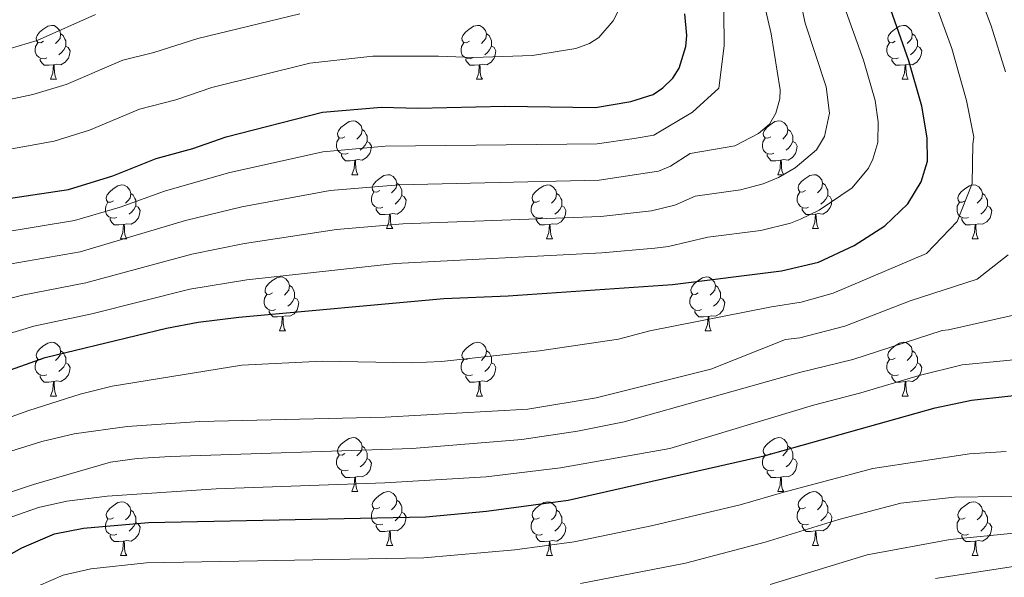
# Model space of a CAD drawing. Units: metres. Extents: x 664324 to 668849, y 744088 to 747165.
# Drawn here: x 666232 to 666415, y 745227 to 745331 of the extents above; entities that cross this region are included whole.
import ezdxf

# ---------------------------------------------------------------- set-up
doc = ezdxf.new("R2010")
doc.units = ezdxf.units.M
doc.header["$MEASUREMENT"] = 0
for name, color, linetype, lineweight in [('Carátula', 7, 'Continuous', 5), ('Elementos auxiliares', 7, 'Continuous', 5), ('Entidades rústicas y varios', 7, 'Continuous', 5), ('Relieve y altimetría', 7, 'Continuous', 5)]:
    doc.layers.add(name, color=color, linetype=linetype, lineweight=lineweight)

msp = doc.modelspace()

# ---------------------------------------------------------------- linework, layer by layer
at = {"layer": 'Carátula', "color": 7, "linetype": 'Continuous', "lineweight": 0}
msp.add_3dface([(664395.746, 744088.203), (668849.429, 744196.296), (668777.368, 747165.432), (664323.684, 747057.34)], dxfattribs=at)
at = {"layer": 'Elementos auxiliares', "color": 250, "linetype": 'Continuous', "lineweight": 0}
msp.add_3dface([(668616.45, 746899.21), (668673.25, 744585.86), (665267.85, 744503.21), (665212.19, 746816.58)], dxfattribs=at)
at = {"layer": 'Entidades rústicas y varios', "color": 92, "linetype": 'Continuous', "lineweight": 0, "flags": 128}
for points in [[(666236.356, 745326.864), (666235.826, 745326.599), (666235.296, 745326.654), (666235.031, 745327.024), (666234.976, 745327.449), (666235.136, 745327.969), (666235.616, 745328.564), (666236.251, 745329.094), (666237.151, 745329.679), (666237.896, 745329.839), (666238.321, 745329.784), (666238.851, 745329.469), (666239.381, 745328.884), (666239.541, 745328.244), (666239.431, 745327.394), (666239.006, 745326.864), (666238.586, 745326.439)], [(666315.683, 745326.864), (666315.153, 745326.599), (666314.623, 745326.654), (666314.358, 745327.024), (666314.303, 745327.449), (666314.463, 745327.969), (666314.943, 745328.564), (666315.578, 745329.094), (666316.478, 745329.679), (666317.223, 745329.839), (666317.648, 745329.784), (666318.178, 745329.469), (666318.708, 745328.884), (666318.868, 745328.244), (666318.758, 745327.394), (666318.333, 745326.864), (666317.913, 745326.439)], [(666395.01, 745326.864), (666394.48, 745326.599), (666393.95, 745326.654), (666393.685, 745327.024), (666393.63, 745327.449), (666393.79, 745327.969), (666394.27, 745328.564), (666394.905, 745329.094), (666395.805, 745329.679), (666396.55, 745329.839), (666396.975, 745329.784), (666397.505, 745329.469), (666398.035, 745328.884), (666398.195, 745328.244), (666398.085, 745327.394), (666397.66, 745326.864), (666397.24, 745326.439)], [(666236.941, 745323.784), (666236.516, 745323.624), (666235.931, 745323.684), (666235.456, 745323.894), (666235.031, 745324.319), (666234.816, 745324.904), (666234.816, 745325.324), (666234.871, 745325.909), (666235.296, 745326.599)], [(666239.541, 745328.244), (666240.016, 745327.929), (666240.331, 745327.289), (666240.491, 745326.969), (666240.491, 745326.389), (666240.491, 745325.964), (666240.121, 745325.274), (666239.701, 745324.794), (666239.221, 745324.374)], [(666316.268, 745323.784), (666315.843, 745323.624), (666315.258, 745323.684), (666314.783, 745323.894), (666314.358, 745324.319), (666314.143, 745324.904), (666314.143, 745325.324), (666314.198, 745325.909), (666314.623, 745326.599)], [(666318.868, 745328.244), (666319.343, 745327.929), (666319.658, 745327.289), (666319.818, 745326.969), (666319.818, 745326.389), (666319.818, 745325.964), (666319.448, 745325.274), (666319.028, 745324.794), (666318.548, 745324.374)], [(666395.595, 745323.784), (666395.17, 745323.624), (666394.585, 745323.684), (666394.11, 745323.894), (666393.685, 745324.319), (666393.47, 745324.904), (666393.47, 745325.324), (666393.525, 745325.909), (666393.95, 745326.599)], [(666398.195, 745328.244), (666398.67, 745327.929), (666398.985, 745327.289), (666399.145, 745326.969), (666399.145, 745326.389), (666399.145, 745325.964), (666398.775, 745325.274), (666398.355, 745324.794), (666397.875, 745324.374)], [(666240.491, 745325.964), (666240.946, 745325.714), (666241.291, 745325.099), (666241.181, 745324.374), (666240.971, 745323.734), (666240.386, 745322.994), (666239.591, 745322.514), (666238.741, 745322.619), (666238.311, 745322.489)], [(666319.818, 745325.964), (666320.273, 745325.714), (666320.618, 745325.099), (666320.508, 745324.374), (666320.298, 745323.734), (666319.713, 745322.994), (666318.918, 745322.514), (666318.068, 745322.619), (666317.638, 745322.489)], [(666399.145, 745325.964), (666399.6, 745325.714), (666399.945, 745325.099), (666399.835, 745324.374), (666399.625, 745323.734), (666399.04, 745322.994), (666398.245, 745322.514), (666397.395, 745322.619), (666396.965, 745322.489)], [(666238.201, 745322.489), (666237.311, 745322.404), (666236.466, 745322.404), (666236.041, 745322.834), (666235.721, 745323.309), (666235.721, 745323.624)], [(666317.528, 745322.489), (666316.638, 745322.404), (666315.793, 745322.404), (666315.368, 745322.834), (666315.048, 745323.309), (666315.048, 745323.624)], [(666396.855, 745322.489), (666395.965, 745322.404), (666395.12, 745322.404), (666394.695, 745322.834), (666394.375, 745323.309), (666394.375, 745323.624)], [(666237.656, 745319.804), (666238.091, 745320.964), (666238.201, 745322.489), (666238.311, 745322.489), (666238.346, 745321.904), (666238.381, 745321.219), (666238.451, 745320.604), (666238.566, 745320.204), (666238.781, 745319.804)], [(666316.983, 745319.804), (666317.418, 745320.964), (666317.528, 745322.489), (666317.638, 745322.489), (666317.673, 745321.904), (666317.708, 745321.219), (666317.778, 745320.604), (666317.893, 745320.204), (666318.108, 745319.804)], [(666396.31, 745319.804), (666396.745, 745320.964), (666396.855, 745322.489), (666396.965, 745322.489), (666397, 745321.904), (666397.035, 745321.219), (666397.105, 745320.604), (666397.22, 745320.204), (666397.435, 745319.804)], [(666237.656, 745319.804), (666238.781, 745319.804)], [(666316.983, 745319.804), (666318.108, 745319.804)], [(666396.31, 745319.804), (666397.435, 745319.804)], [(666292.495, 745309.095), (666291.965, 745308.83), (666291.435, 745308.885), (666291.17, 745309.255), (666291.115, 745309.68), (666291.275, 745310.2), (666291.755, 745310.795), (666292.39, 745311.325), (666293.29, 745311.91), (666294.035, 745312.07), (666294.46, 745312.015), (666294.99, 745311.7), (666295.52, 745311.115), (666295.68, 745310.475), (666295.57, 745309.625), (666295.145, 745309.095), (666294.725, 745308.67)], [(666371.822, 745309.095), (666371.292, 745308.83), (666370.762, 745308.885), (666370.497, 745309.255), (666370.442, 745309.68), (666370.602, 745310.2), (666371.082, 745310.795), (666371.717, 745311.325), (666372.617, 745311.91), (666373.362, 745312.07), (666373.787, 745312.015), (666374.317, 745311.7), (666374.847, 745311.115), (666375.007, 745310.475), (666374.897, 745309.625), (666374.472, 745309.095), (666374.052, 745308.67)], [(666295.68, 745310.475), (666296.155, 745310.16), (666296.47, 745309.52), (666296.63, 745309.2), (666296.63, 745308.62), (666296.63, 745308.195), (666296.26, 745307.505), (666295.84, 745307.025), (666295.36, 745306.605)], [(666375.007, 745310.475), (666375.482, 745310.16), (666375.797, 745309.52), (666375.957, 745309.2), (666375.957, 745308.62), (666375.957, 745308.195), (666375.587, 745307.505), (666375.167, 745307.025), (666374.687, 745306.605)], [(666293.08, 745306.015), (666292.655, 745305.855), (666292.07, 745305.915), (666291.595, 745306.125), (666291.17, 745306.55), (666290.955, 745307.135), (666290.955, 745307.555), (666291.01, 745308.14), (666291.435, 745308.83)], [(666372.407, 745306.015), (666371.982, 745305.855), (666371.397, 745305.915), (666370.922, 745306.125), (666370.497, 745306.55), (666370.282, 745307.135), (666370.282, 745307.555), (666370.337, 745308.14), (666370.762, 745308.83)], [(666296.63, 745308.195), (666297.085, 745307.945), (666297.43, 745307.33), (666297.32, 745306.605), (666297.11, 745305.965), (666296.525, 745305.225), (666295.73, 745304.745), (666294.88, 745304.85), (666294.45, 745304.72)], [(666375.957, 745308.195), (666376.412, 745307.945), (666376.757, 745307.33), (666376.647, 745306.605), (666376.437, 745305.965), (666375.852, 745305.225), (666375.057, 745304.745), (666374.207, 745304.85), (666373.777, 745304.72)], [(666294.34, 745304.72), (666293.45, 745304.635), (666292.605, 745304.635), (666292.18, 745305.065), (666291.86, 745305.54), (666291.86, 745305.855)], [(666293.795, 745302.035), (666294.23, 745303.195), (666294.34, 745304.72), (666294.45, 745304.72), (666294.485, 745304.135), (666294.52, 745303.45), (666294.59, 745302.835), (666294.705, 745302.435), (666294.92, 745302.035)], [(666373.667, 745304.72), (666372.777, 745304.635), (666371.932, 745304.635), (666371.507, 745305.065), (666371.187, 745305.54), (666371.187, 745305.855)], [(666373.122, 745302.035), (666373.557, 745303.195), (666373.667, 745304.72), (666373.777, 745304.72), (666373.812, 745304.135), (666373.847, 745303.45), (666373.917, 745302.835), (666374.032, 745302.435), (666374.247, 745302.035)], [(666293.795, 745302.035), (666294.92, 745302.035)], [(666298.97, 745299.06), (666298.44, 745298.795), (666297.91, 745298.85), (666297.645, 745299.22), (666297.59, 745299.645), (666297.75, 745300.165), (666298.23, 745300.76), (666298.865, 745301.29), (666299.765, 745301.875), (666300.51, 745302.035), (666300.935, 745301.98), (666301.465, 745301.665), (666301.995, 745301.08), (666302.155, 745300.44), (666302.045, 745299.59), (666301.62, 745299.06), (666301.2, 745298.635)], [(666373.122, 745302.035), (666374.247, 745302.035)], [(666378.297, 745299.06), (666377.767, 745298.795), (666377.237, 745298.85), (666376.972, 745299.22), (666376.917, 745299.645), (666377.077, 745300.165), (666377.557, 745300.76), (666378.192, 745301.29), (666379.092, 745301.875), (666379.837, 745302.035), (666380.262, 745301.98), (666380.792, 745301.665), (666381.322, 745301.08), (666381.482, 745300.44), (666381.372, 745299.59), (666380.947, 745299.06), (666380.527, 745298.635)], [(666249.415, 745297.155), (666248.885, 745296.89), (666248.355, 745296.945), (666248.09, 745297.315), (666248.035, 745297.74), (666248.195, 745298.26), (666248.675, 745298.855), (666249.31, 745299.385), (666250.21, 745299.97), (666250.955, 745300.13), (666251.38, 745300.075), (666251.91, 745299.76), (666252.44, 745299.175), (666252.6, 745298.535), (666252.49, 745297.685), (666252.065, 745297.155), (666251.645, 745296.73)], [(666302.155, 745300.44), (666302.63, 745300.125), (666302.945, 745299.485), (666303.105, 745299.165), (666303.105, 745298.585), (666303.105, 745298.16), (666302.735, 745297.47), (666302.315, 745296.99), (666301.835, 745296.57)], [(666328.742, 745297.155), (666328.212, 745296.89), (666327.682, 745296.945), (666327.417, 745297.315), (666327.362, 745297.74), (666327.522, 745298.26), (666328.002, 745298.855), (666328.637, 745299.385), (666329.537, 745299.97), (666330.282, 745300.13), (666330.707, 745300.075), (666331.237, 745299.76), (666331.767, 745299.175), (666331.927, 745298.535), (666331.817, 745297.685), (666331.392, 745297.155), (666330.972, 745296.73)], [(666381.482, 745300.44), (666381.957, 745300.125), (666382.272, 745299.485), (666382.432, 745299.165), (666382.432, 745298.585), (666382.432, 745298.16), (666382.062, 745297.47), (666381.642, 745296.99), (666381.162, 745296.57)], [(666408.069, 745297.155), (666407.539, 745296.89), (666407.009, 745296.945), (666406.744, 745297.315), (666406.689, 745297.74), (666406.849, 745298.26), (666407.329, 745298.855), (666407.964, 745299.385), (666408.864, 745299.97), (666409.609, 745300.13), (666410.034, 745300.075), (666410.564, 745299.76), (666411.094, 745299.175), (666411.254, 745298.535), (666411.144, 745297.685), (666410.719, 745297.155), (666410.299, 745296.73)], [(666252.6, 745298.535), (666253.075, 745298.22), (666253.39, 745297.58), (666253.55, 745297.26), (666253.55, 745296.68), (666253.55, 745296.255), (666253.18, 745295.565), (666252.76, 745295.085), (666252.28, 745294.665)], [(666299.555, 745295.98), (666299.13, 745295.82), (666298.545, 745295.88), (666298.07, 745296.09), (666297.645, 745296.515), (666297.43, 745297.1), (666297.43, 745297.52), (666297.485, 745298.105), (666297.91, 745298.795)], [(666303.105, 745298.16), (666303.56, 745297.91), (666303.905, 745297.295), (666303.795, 745296.57), (666303.585, 745295.93), (666303, 745295.19), (666302.205, 745294.71), (666301.355, 745294.815), (666300.925, 745294.685)], [(666331.927, 745298.535), (666332.402, 745298.22), (666332.717, 745297.58), (666332.877, 745297.26), (666332.877, 745296.68), (666332.877, 745296.255), (666332.507, 745295.565), (666332.087, 745295.085), (666331.607, 745294.665)], [(666378.882, 745295.98), (666378.457, 745295.82), (666377.872, 745295.88), (666377.397, 745296.09), (666376.972, 745296.515), (666376.757, 745297.1), (666376.757, 745297.52), (666376.812, 745298.105), (666377.237, 745298.795)], [(666382.432, 745298.16), (666382.887, 745297.91), (666383.232, 745297.295), (666383.122, 745296.57), (666382.912, 745295.93), (666382.327, 745295.19), (666381.532, 745294.71), (666380.682, 745294.815), (666380.252, 745294.685)], [(666411.254, 745298.535), (666411.729, 745298.22), (666412.044, 745297.58), (666412.204, 745297.26), (666412.204, 745296.68), (666412.204, 745296.255), (666411.834, 745295.565), (666411.414, 745295.085), (666410.934, 745294.665)], [(666250, 745294.075), (666249.575, 745293.915), (666248.99, 745293.975), (666248.515, 745294.185), (666248.09, 745294.61), (666247.875, 745295.195), (666247.875, 745295.615), (666247.93, 745296.2), (666248.355, 745296.89)], [(666253.55, 745296.255), (666254.005, 745296.005), (666254.35, 745295.39), (666254.24, 745294.665), (666254.03, 745294.025), (666253.445, 745293.285), (666252.65, 745292.805), (666251.8, 745292.91), (666251.37, 745292.78)], [(666300.815, 745294.685), (666299.925, 745294.6), (666299.08, 745294.6), (666298.655, 745295.03), (666298.335, 745295.505), (666298.335, 745295.82)], [(666329.327, 745294.075), (666328.902, 745293.915), (666328.317, 745293.975), (666327.842, 745294.185), (666327.417, 745294.61), (666327.202, 745295.195), (666327.202, 745295.615), (666327.257, 745296.2), (666327.682, 745296.89)], [(666332.877, 745296.255), (666333.332, 745296.005), (666333.677, 745295.39), (666333.567, 745294.665), (666333.357, 745294.025), (666332.772, 745293.285), (666331.977, 745292.805), (666331.127, 745292.91), (666330.697, 745292.78)], [(666380.142, 745294.685), (666379.252, 745294.6), (666378.407, 745294.6), (666377.982, 745295.03), (666377.662, 745295.505), (666377.662, 745295.82)], [(666408.654, 745294.075), (666408.229, 745293.915), (666407.644, 745293.975), (666407.169, 745294.185), (666406.744, 745294.61), (666406.529, 745295.195), (666406.529, 745295.615), (666406.584, 745296.2), (666407.009, 745296.89)], [(666412.204, 745296.255), (666412.659, 745296.005), (666413.004, 745295.39), (666412.894, 745294.665), (666412.684, 745294.025), (666412.099, 745293.285), (666411.304, 745292.805), (666410.454, 745292.91), (666410.024, 745292.78)], [(666251.26, 745292.78), (666250.37, 745292.695), (666249.525, 745292.695), (666249.1, 745293.125), (666248.78, 745293.6), (666248.78, 745293.915)], [(666300.27, 745292), (666300.705, 745293.16), (666300.815, 745294.685), (666300.925, 745294.685), (666300.96, 745294.1), (666300.995, 745293.415), (666301.065, 745292.8), (666301.18, 745292.4), (666301.395, 745292)], [(666330.587, 745292.78), (666329.697, 745292.695), (666328.852, 745292.695), (666328.427, 745293.125), (666328.107, 745293.6), (666328.107, 745293.915)], [(666379.597, 745292), (666380.032, 745293.16), (666380.142, 745294.685), (666380.252, 745294.685), (666380.287, 745294.1), (666380.322, 745293.415), (666380.392, 745292.8), (666380.507, 745292.4), (666380.722, 745292)], [(666409.914, 745292.78), (666409.024, 745292.695), (666408.179, 745292.695), (666407.754, 745293.125), (666407.434, 745293.6), (666407.434, 745293.915)], [(666250.715, 745290.095), (666251.15, 745291.255), (666251.26, 745292.78), (666251.37, 745292.78), (666251.405, 745292.195), (666251.44, 745291.51), (666251.51, 745290.895), (666251.625, 745290.495), (666251.84, 745290.095)], [(666300.27, 745292), (666301.395, 745292)], [(666330.042, 745290.095), (666330.477, 745291.255), (666330.587, 745292.78), (666330.697, 745292.78), (666330.732, 745292.195), (666330.767, 745291.51), (666330.837, 745290.895), (666330.952, 745290.495), (666331.167, 745290.095)], [(666379.597, 745292), (666380.722, 745292)], [(666409.369, 745290.095), (666409.804, 745291.255), (666409.914, 745292.78), (666410.024, 745292.78), (666410.059, 745292.195), (666410.094, 745291.51), (666410.164, 745290.895), (666410.279, 745290.495), (666410.494, 745290.095)], [(666250.715, 745290.095), (666251.84, 745290.095)], [(666330.042, 745290.095), (666331.167, 745290.095)], [(666409.369, 745290.095), (666410.494, 745290.095)], [(666278.992, 745280.012), (666278.462, 745279.747), (666277.932, 745279.802), (666277.667, 745280.172), (666277.612, 745280.597), (666277.772, 745281.117), (666278.252, 745281.712), (666278.887, 745282.242), (666279.787, 745282.827), (666280.532, 745282.987), (666280.957, 745282.932), (666281.487, 745282.617), (666282.017, 745282.032), (666282.177, 745281.392), (666282.067, 745280.542), (666281.642, 745280.012), (666281.222, 745279.587)], [(666358.319, 745280.012), (666357.789, 745279.747), (666357.259, 745279.802), (666356.994, 745280.172), (666356.939, 745280.597), (666357.099, 745281.117), (666357.579, 745281.712), (666358.214, 745282.242), (666359.114, 745282.827), (666359.859, 745282.987), (666360.284, 745282.932), (666360.814, 745282.617), (666361.344, 745282.032), (666361.504, 745281.392), (666361.394, 745280.542), (666360.969, 745280.012), (666360.549, 745279.587)], [(666282.177, 745281.392), (666282.652, 745281.077), (666282.967, 745280.437), (666283.127, 745280.117), (666283.127, 745279.537), (666283.127, 745279.112), (666282.757, 745278.422), (666282.337, 745277.942), (666281.857, 745277.522)], [(666361.504, 745281.392), (666361.979, 745281.077), (666362.294, 745280.437), (666362.454, 745280.117), (666362.454, 745279.537), (666362.454, 745279.112), (666362.084, 745278.422), (666361.664, 745277.942), (666361.184, 745277.522)], [(666279.577, 745276.932), (666279.152, 745276.772), (666278.567, 745276.832), (666278.092, 745277.042), (666277.667, 745277.467), (666277.452, 745278.052), (666277.452, 745278.472), (666277.507, 745279.057), (666277.932, 745279.747)], [(666283.127, 745279.112), (666283.582, 745278.862), (666283.927, 745278.247), (666283.817, 745277.522), (666283.607, 745276.882), (666283.022, 745276.142), (666282.227, 745275.662), (666281.377, 745275.767), (666280.947, 745275.637)], [(666358.904, 745276.932), (666358.479, 745276.772), (666357.894, 745276.832), (666357.419, 745277.042), (666356.994, 745277.467), (666356.779, 745278.052), (666356.779, 745278.472), (666356.834, 745279.057), (666357.259, 745279.747)], [(666362.454, 745279.112), (666362.909, 745278.862), (666363.254, 745278.247), (666363.144, 745277.522), (666362.934, 745276.882), (666362.349, 745276.142), (666361.554, 745275.662), (666360.704, 745275.767), (666360.274, 745275.637)], [(666280.837, 745275.637), (666279.947, 745275.552), (666279.102, 745275.552), (666278.677, 745275.982), (666278.357, 745276.457), (666278.357, 745276.772)], [(666280.292, 745272.952), (666280.727, 745274.112), (666280.837, 745275.637), (666280.947, 745275.637), (666280.982, 745275.052), (666281.017, 745274.367), (666281.087, 745273.752), (666281.202, 745273.352), (666281.417, 745272.952)], [(666360.164, 745275.637), (666359.274, 745275.552), (666358.429, 745275.552), (666358.004, 745275.982), (666357.684, 745276.457), (666357.684, 745276.772)], [(666359.619, 745272.952), (666360.054, 745274.112), (666360.164, 745275.637), (666360.274, 745275.637), (666360.309, 745275.052), (666360.344, 745274.367), (666360.414, 745273.752), (666360.529, 745273.352), (666360.744, 745272.952)], [(666280.292, 745272.952), (666281.417, 745272.952)], [(666359.619, 745272.952), (666360.744, 745272.952)], [(666236.356, 745267.872), (666235.826, 745267.607), (666235.296, 745267.662), (666235.031, 745268.032), (666234.976, 745268.457), (666235.136, 745268.977), (666235.616, 745269.572), (666236.251, 745270.102), (666237.151, 745270.687), (666237.896, 745270.847), (666238.321, 745270.792), (666238.851, 745270.477), (666239.381, 745269.892), (666239.541, 745269.252), (666239.431, 745268.402), (666239.006, 745267.872), (666238.586, 745267.447)], [(666315.683, 745267.872), (666315.153, 745267.607), (666314.623, 745267.662), (666314.358, 745268.032), (666314.303, 745268.457), (666314.463, 745268.977), (666314.943, 745269.572), (666315.578, 745270.102), (666316.478, 745270.687), (666317.223, 745270.847), (666317.648, 745270.792), (666318.178, 745270.477), (666318.708, 745269.892), (666318.868, 745269.252), (666318.758, 745268.402), (666318.333, 745267.872), (666317.913, 745267.447)], [(666395.01, 745267.872), (666394.48, 745267.607), (666393.95, 745267.662), (666393.685, 745268.032), (666393.63, 745268.457), (666393.79, 745268.977), (666394.27, 745269.572), (666394.905, 745270.102), (666395.805, 745270.687), (666396.55, 745270.847), (666396.975, 745270.792), (666397.505, 745270.477), (666398.035, 745269.892), (666398.195, 745269.252), (666398.085, 745268.402), (666397.66, 745267.872), (666397.24, 745267.447)], [(666239.541, 745269.252), (666240.016, 745268.937), (666240.331, 745268.297), (666240.491, 745267.977), (666240.491, 745267.397), (666240.491, 745266.972), (666240.121, 745266.282), (666239.701, 745265.802), (666239.221, 745265.382)], [(666318.868, 745269.252), (666319.343, 745268.937), (666319.658, 745268.297), (666319.818, 745267.977), (666319.818, 745267.397), (666319.818, 745266.972), (666319.448, 745266.282), (666319.028, 745265.802), (666318.548, 745265.382)], [(666398.195, 745269.252), (666398.67, 745268.937), (666398.985, 745268.297), (666399.145, 745267.977), (666399.145, 745267.397), (666399.145, 745266.972), (666398.775, 745266.282), (666398.355, 745265.802), (666397.875, 745265.382)], [(666236.941, 745264.792), (666236.516, 745264.632), (666235.931, 745264.692), (666235.456, 745264.902), (666235.031, 745265.327), (666234.816, 745265.912), (666234.816, 745266.332), (666234.871, 745266.917), (666235.296, 745267.607)], [(666240.491, 745266.972), (666240.946, 745266.722), (666241.291, 745266.107), (666241.181, 745265.382), (666240.971, 745264.742), (666240.386, 745264.002), (666239.591, 745263.522), (666238.741, 745263.627), (666238.311, 745263.497)], [(666316.268, 745264.792), (666315.843, 745264.632), (666315.258, 745264.692), (666314.783, 745264.902), (666314.358, 745265.327), (666314.143, 745265.912), (666314.143, 745266.332), (666314.198, 745266.917), (666314.623, 745267.607)], [(666319.818, 745266.972), (666320.273, 745266.722), (666320.618, 745266.107), (666320.508, 745265.382), (666320.298, 745264.742), (666319.713, 745264.002), (666318.918, 745263.522), (666318.068, 745263.627), (666317.638, 745263.497)], [(666395.595, 745264.792), (666395.17, 745264.632), (666394.585, 745264.692), (666394.11, 745264.902), (666393.685, 745265.327), (666393.47, 745265.912), (666393.47, 745266.332), (666393.525, 745266.917), (666393.95, 745267.607)], [(666399.145, 745266.972), (666399.6, 745266.722), (666399.945, 745266.107), (666399.835, 745265.382), (666399.625, 745264.742), (666399.04, 745264.002), (666398.245, 745263.522), (666397.395, 745263.627), (666396.965, 745263.497)], [(666238.201, 745263.497), (666237.311, 745263.412), (666236.466, 745263.412), (666236.041, 745263.842), (666235.721, 745264.317), (666235.721, 745264.632)], [(666317.528, 745263.497), (666316.638, 745263.412), (666315.793, 745263.412), (666315.368, 745263.842), (666315.048, 745264.317), (666315.048, 745264.632)], [(666396.855, 745263.497), (666395.965, 745263.412), (666395.12, 745263.412), (666394.695, 745263.842), (666394.375, 745264.317), (666394.375, 745264.632)], [(666237.656, 745260.812), (666238.091, 745261.972), (666238.201, 745263.497), (666238.311, 745263.497), (666238.346, 745262.912), (666238.381, 745262.227), (666238.451, 745261.612), (666238.566, 745261.212), (666238.781, 745260.812)], [(666316.983, 745260.812), (666317.418, 745261.972), (666317.528, 745263.497), (666317.638, 745263.497), (666317.673, 745262.912), (666317.708, 745262.227), (666317.778, 745261.612), (666317.893, 745261.212), (666318.108, 745260.812)], [(666396.31, 745260.812), (666396.745, 745261.972), (666396.855, 745263.497), (666396.965, 745263.497), (666397, 745262.912), (666397.035, 745262.227), (666397.105, 745261.612), (666397.22, 745261.212), (666397.435, 745260.812)], [(666237.656, 745260.812), (666238.781, 745260.812)], [(666316.983, 745260.812), (666318.108, 745260.812)], [(666396.31, 745260.812), (666397.435, 745260.812)], [(666292.495, 745250.103), (666291.965, 745249.838), (666291.435, 745249.893), (666291.17, 745250.263), (666291.115, 745250.688), (666291.275, 745251.208), (666291.755, 745251.803), (666292.39, 745252.333), (666293.29, 745252.918), (666294.035, 745253.078), (666294.46, 745253.023), (666294.99, 745252.708), (666295.52, 745252.123), (666295.68, 745251.483), (666295.57, 745250.633), (666295.145, 745250.103), (666294.725, 745249.678)], [(666295.68, 745251.483), (666296.155, 745251.168), (666296.47, 745250.528), (666296.63, 745250.208), (666296.63, 745249.628), (666296.63, 745249.203), (666296.26, 745248.513), (666295.84, 745248.033), (666295.36, 745247.613)], [(666371.822, 745250.103), (666371.292, 745249.838), (666370.762, 745249.893), (666370.497, 745250.263), (666370.442, 745250.688), (666370.602, 745251.208), (666371.082, 745251.803), (666371.717, 745252.333), (666372.617, 745252.918), (666373.362, 745253.078), (666373.787, 745253.023), (666374.317, 745252.708), (666374.847, 745252.123), (666375.007, 745251.483), (666374.897, 745250.633), (666374.472, 745250.103), (666374.052, 745249.678)], [(666375.007, 745251.483), (666375.482, 745251.168), (666375.797, 745250.528), (666375.957, 745250.208), (666375.957, 745249.628), (666375.957, 745249.203), (666375.587, 745248.513), (666375.167, 745248.033), (666374.687, 745247.613)], [(666293.08, 745247.023), (666292.655, 745246.863), (666292.07, 745246.923), (666291.595, 745247.133), (666291.17, 745247.558), (666290.955, 745248.143), (666290.955, 745248.563), (666291.01, 745249.148), (666291.435, 745249.838)], [(666372.407, 745247.023), (666371.982, 745246.863), (666371.397, 745246.923), (666370.922, 745247.133), (666370.497, 745247.558), (666370.282, 745248.143), (666370.282, 745248.563), (666370.337, 745249.148), (666370.762, 745249.838)], [(666296.63, 745249.203), (666297.085, 745248.953), (666297.43, 745248.338), (666297.32, 745247.613), (666297.11, 745246.973), (666296.525, 745246.233), (666295.73, 745245.753), (666294.88, 745245.858), (666294.45, 745245.728)], [(666375.957, 745249.203), (666376.412, 745248.953), (666376.757, 745248.338), (666376.647, 745247.613), (666376.437, 745246.973), (666375.852, 745246.233), (666375.057, 745245.753), (666374.207, 745245.858), (666373.777, 745245.728)], [(666294.34, 745245.728), (666293.45, 745245.643), (666292.605, 745245.643), (666292.18, 745246.073), (666291.86, 745246.548), (666291.86, 745246.863)], [(666373.667, 745245.728), (666372.777, 745245.643), (666371.932, 745245.643), (666371.507, 745246.073), (666371.187, 745246.548), (666371.187, 745246.863)], [(666293.795, 745243.043), (666294.23, 745244.203), (666294.34, 745245.728), (666294.45, 745245.728), (666294.485, 745245.143), (666294.52, 745244.458), (666294.59, 745243.843), (666294.705, 745243.443), (666294.92, 745243.043)], [(666373.122, 745243.043), (666373.557, 745244.203), (666373.667, 745245.728), (666373.777, 745245.728), (666373.812, 745245.143), (666373.847, 745244.458), (666373.917, 745243.843), (666374.032, 745243.443), (666374.247, 745243.043)], [(666293.795, 745243.043), (666294.92, 745243.043)], [(666298.97, 745240.068), (666298.44, 745239.803), (666297.91, 745239.858), (666297.645, 745240.228), (666297.59, 745240.653), (666297.75, 745241.173), (666298.23, 745241.768), (666298.865, 745242.298), (666299.765, 745242.883), (666300.51, 745243.043), (666300.935, 745242.988), (666301.465, 745242.673), (666301.995, 745242.088), (666302.155, 745241.448), (666302.045, 745240.598), (666301.62, 745240.068), (666301.2, 745239.643)], [(666373.122, 745243.043), (666374.247, 745243.043)], [(666378.297, 745240.068), (666377.767, 745239.803), (666377.237, 745239.858), (666376.972, 745240.228), (666376.917, 745240.653), (666377.077, 745241.173), (666377.557, 745241.768), (666378.192, 745242.298), (666379.092, 745242.883), (666379.837, 745243.043), (666380.262, 745242.988), (666380.792, 745242.673), (666381.322, 745242.088), (666381.482, 745241.448), (666381.372, 745240.598), (666380.947, 745240.068), (666380.527, 745239.643)], [(666249.415, 745238.163), (666248.885, 745237.898), (666248.355, 745237.953), (666248.09, 745238.323), (666248.035, 745238.748), (666248.195, 745239.268), (666248.675, 745239.863), (666249.31, 745240.393), (666250.21, 745240.978), (666250.955, 745241.138), (666251.38, 745241.083), (666251.91, 745240.768), (666252.44, 745240.183), (666252.6, 745239.543), (666252.49, 745238.693), (666252.065, 745238.163), (666251.645, 745237.738)], [(666302.155, 745241.448), (666302.63, 745241.133), (666302.945, 745240.493), (666303.105, 745240.173), (666303.105, 745239.593), (666303.105, 745239.168), (666302.735, 745238.478), (666302.315, 745237.998), (666301.835, 745237.578)], [(666328.742, 745238.163), (666328.212, 745237.898), (666327.682, 745237.953), (666327.417, 745238.323), (666327.362, 745238.748), (666327.522, 745239.268), (666328.002, 745239.863), (666328.637, 745240.393), (666329.537, 745240.978), (666330.282, 745241.138), (666330.707, 745241.083), (666331.237, 745240.768), (666331.767, 745240.183), (666331.927, 745239.543), (666331.817, 745238.693), (666331.392, 745238.163), (666330.972, 745237.738)], [(666381.482, 745241.448), (666381.957, 745241.133), (666382.272, 745240.493), (666382.432, 745240.173), (666382.432, 745239.593), (666382.432, 745239.168), (666382.062, 745238.478), (666381.642, 745237.998), (666381.162, 745237.578)], [(666408.069, 745238.163), (666407.539, 745237.898), (666407.009, 745237.953), (666406.744, 745238.323), (666406.689, 745238.748), (666406.849, 745239.268), (666407.329, 745239.863), (666407.964, 745240.393), (666408.864, 745240.978), (666409.609, 745241.138), (666410.034, 745241.083), (666410.564, 745240.768), (666411.094, 745240.183), (666411.254, 745239.543), (666411.144, 745238.693), (666410.719, 745238.163), (666410.299, 745237.738)], [(666252.6, 745239.543), (666253.075, 745239.228), (666253.39, 745238.588), (666253.55, 745238.268), (666253.55, 745237.688), (666253.55, 745237.263), (666253.18, 745236.573), (666252.76, 745236.093), (666252.28, 745235.673)], [(666299.555, 745236.988), (666299.13, 745236.828), (666298.545, 745236.888), (666298.07, 745237.098), (666297.645, 745237.523), (666297.43, 745238.108), (666297.43, 745238.528), (666297.485, 745239.113), (666297.91, 745239.803)], [(666303.105, 745239.168), (666303.56, 745238.918), (666303.905, 745238.303), (666303.795, 745237.578), (666303.585, 745236.938), (666303, 745236.198), (666302.205, 745235.718), (666301.355, 745235.823), (666300.925, 745235.693)], [(666331.927, 745239.543), (666332.402, 745239.228), (666332.717, 745238.588), (666332.877, 745238.268), (666332.877, 745237.688), (666332.877, 745237.263), (666332.507, 745236.573), (666332.087, 745236.093), (666331.607, 745235.673)], [(666378.882, 745236.988), (666378.457, 745236.828), (666377.872, 745236.888), (666377.397, 745237.098), (666376.972, 745237.523), (666376.757, 745238.108), (666376.757, 745238.528), (666376.812, 745239.113), (666377.237, 745239.803)], [(666382.432, 745239.168), (666382.887, 745238.918), (666383.232, 745238.303), (666383.122, 745237.578), (666382.912, 745236.938), (666382.327, 745236.198), (666381.532, 745235.718), (666380.682, 745235.823), (666380.252, 745235.693)], [(666411.254, 745239.543), (666411.729, 745239.228), (666412.044, 745238.588), (666412.204, 745238.268), (666412.204, 745237.688), (666412.204, 745237.263), (666411.834, 745236.573), (666411.414, 745236.093), (666410.934, 745235.673)], [(666250, 745235.083), (666249.575, 745234.923), (666248.99, 745234.983), (666248.515, 745235.193), (666248.09, 745235.618), (666247.875, 745236.203), (666247.875, 745236.623), (666247.93, 745237.208), (666248.355, 745237.898)], [(666253.55, 745237.263), (666254.005, 745237.013), (666254.35, 745236.398), (666254.24, 745235.673), (666254.03, 745235.033), (666253.445, 745234.293), (666252.65, 745233.813), (666251.8, 745233.918), (666251.37, 745233.788)], [(666300.815, 745235.693), (666299.925, 745235.608), (666299.08, 745235.608), (666298.655, 745236.038), (666298.335, 745236.513), (666298.335, 745236.828)], [(666329.327, 745235.083), (666328.902, 745234.923), (666328.317, 745234.983), (666327.842, 745235.193), (666327.417, 745235.618), (666327.202, 745236.203), (666327.202, 745236.623), (666327.257, 745237.208), (666327.682, 745237.898)], [(666332.877, 745237.263), (666333.332, 745237.013), (666333.677, 745236.398), (666333.567, 745235.673), (666333.357, 745235.033), (666332.772, 745234.293), (666331.977, 745233.813), (666331.127, 745233.918), (666330.697, 745233.788)], [(666380.142, 745235.693), (666379.252, 745235.608), (666378.407, 745235.608), (666377.982, 745236.038), (666377.662, 745236.513), (666377.662, 745236.828)], [(666408.654, 745235.083), (666408.229, 745234.923), (666407.644, 745234.983), (666407.169, 745235.193), (666406.744, 745235.618), (666406.529, 745236.203), (666406.529, 745236.623), (666406.584, 745237.208), (666407.009, 745237.898)], [(666412.204, 745237.263), (666412.659, 745237.013), (666413.004, 745236.398), (666412.894, 745235.673), (666412.684, 745235.033), (666412.099, 745234.293), (666411.304, 745233.813), (666410.454, 745233.918), (666410.024, 745233.788)], [(666251.26, 745233.788), (666250.37, 745233.703), (666249.525, 745233.703), (666249.1, 745234.133), (666248.78, 745234.608), (666248.78, 745234.923)], [(666300.27, 745233.008), (666300.705, 745234.168), (666300.815, 745235.693), (666300.925, 745235.693), (666300.96, 745235.108), (666300.995, 745234.423), (666301.065, 745233.808), (666301.18, 745233.408), (666301.395, 745233.008)], [(666330.587, 745233.788), (666329.697, 745233.703), (666328.852, 745233.703), (666328.427, 745234.133), (666328.107, 745234.608), (666328.107, 745234.923)], [(666379.597, 745233.008), (666380.032, 745234.168), (666380.142, 745235.693), (666380.252, 745235.693), (666380.287, 745235.108), (666380.322, 745234.423), (666380.392, 745233.808), (666380.507, 745233.408), (666380.722, 745233.008)], [(666409.914, 745233.788), (666409.024, 745233.703), (666408.179, 745233.703), (666407.754, 745234.133), (666407.434, 745234.608), (666407.434, 745234.923)], [(666250.715, 745231.103), (666251.15, 745232.263), (666251.26, 745233.788), (666251.37, 745233.788), (666251.405, 745233.203), (666251.44, 745232.518), (666251.51, 745231.903), (666251.625, 745231.503), (666251.84, 745231.103)], [(666330.042, 745231.103), (666330.477, 745232.263), (666330.587, 745233.788), (666330.697, 745233.788), (666330.732, 745233.203), (666330.767, 745232.518), (666330.837, 745231.903), (666330.952, 745231.503), (666331.167, 745231.103)], [(666409.369, 745231.103), (666409.804, 745232.263), (666409.914, 745233.788), (666410.024, 745233.788), (666410.059, 745233.203), (666410.094, 745232.518), (666410.164, 745231.903), (666410.279, 745231.503), (666410.494, 745231.103)], [(666300.27, 745233.008), (666301.395, 745233.008)], [(666379.597, 745233.008), (666380.722, 745233.008)], [(666250.715, 745231.103), (666251.84, 745231.103)], [(666330.042, 745231.103), (666331.167, 745231.103)], [(666409.369, 745231.103), (666410.494, 745231.103)]]:
    msp.add_lwpolyline(points, dxfattribs=at)
at = {"layer": 'Relieve y altimetría', "color": 30, "linetype": 'Continuous', "lineweight": 0, "flags": 128}
for points, elevation in [([(666415.563, 745321.166), (666412.893, 745329.734), (666396.903, 745372.091), (666384.822, 745401.563), (666374.404, 745422.003), (666365.883, 745440.133), (666359.739, 745452.213), (666339.903, 745487.368)], 1165), ([(666217.668, 745304.525), (666238.314, 745308.284), (666244.923, 745310.306), (666254.245, 745314.226), (666260.976, 745315.974), (666267.734, 745318.245), (666285.978, 745322.792), (666297.715, 745324.112), (666309.951, 745324.13), (666316.398, 745323.871), (666327.465, 745324.218), (666335.492, 745325.553), (666338.04, 745326.476), (666339.824, 745327.588), (666342.496, 745330.704), (666343.611, 745332.866), (666344.298, 745335.141), (666344.529, 745337.575), (666343.526, 745343.861), (666340.879, 745352.528), (666338.629, 745362.707), (666332.675, 745378.145), (666329.851, 745388.387), (666325.498, 745399.838)], 1205), ([(666213.625, 745250.983), (666233.637, 745258.117), (666243.201, 745261.141), (666249.145, 745262.679), (666273.266, 745266.573), (666288.252, 745267.288), (666304.906, 745266.994), (666310.459, 745267.228), (666328.728, 745269.222), (666343.476, 745271.428), (666349.317, 745272.964), (666371.975, 745277.444), (666377.487, 745278.316), (666383.431, 745279.981), (666400.822, 745287.368), (666406.545, 745293.339), (666409.319, 745300.416), (666409.457, 745307.73), (666409.658, 745309.01), (666408.277, 745315.844), (666405.546, 745325.537), (666397.885, 745346.678)], 1170), ([(666217.88, 745275.826), (666232.457, 745279.613), (666244.25, 745281.91), (666263.989, 745287.245), (666273.767, 745289.247), (666290.927, 745291.854), (666303.287, 745292.89), (666340.18, 745294.246), (666349.601, 745295.291), (666353.966, 745296.37), (666357.771, 745298.038), (666366.199, 745299.199), (666370.441, 745300.354), (666373.261, 745301.486), (666376.354, 745303.326), (666380.344, 745306.683), (666381.832, 745309.162), (666382.76, 745313.471), (666382.125, 745318.382), (666378.265, 745330.226), (666375.175, 745344.488)], 1185), ([(666230.345, 745285.429), (666243.176, 745287.696), (666262.79, 745293.514), (666273.29, 745296.026), (666289.764, 745299.086), (666302.63, 745300.128), (666339.841, 745301.007), (666350.929, 745302.706), (666353.178, 745303.616), (666356.831, 745305.955), (666365.145, 745307.412), (666369.513, 745309.68), (666371.576, 745311.438), (666372.799, 745313.474), (666373.534, 745316.132), (666373.611, 745317.81), (666371.88, 745328.284), (666369.624, 745338.179)], 1190), ([(666211.073, 745266.733), (666234.568, 745273.797), (666245.324, 745276.124), (666263.609, 745280.694), (666274.244, 745282.467), (666301.948, 745285.502), (666340.346, 745287.474), (666350.219, 745288.344), (666352.789, 745288.67), (666360.117, 745290.429), (666370.007, 745291.652), (666375.516, 745292.988), (666377.349, 745293.781), (666380.844, 745295.441), (666386.996, 745299.579), (666390.011, 745303.274), (666390.851, 745304.937), (666391.761, 745308.018), (666391.866, 745311.869), (666391.249, 745315.824), (666389.097, 745323.331), (666385.902, 745332.384)], 1180), ([(666213.879, 745288.872), (666242.101, 745293.483), (666250.654, 745295.976), (666258.906, 745298.981), (666270.793, 745302.36), (666288.408, 745306.274), (666299.975, 745307.327), (666339.502, 745307.768), (666346.399, 745308.8), (666350.054, 745309.397), (666357.275, 745313.645), (666362.152, 745318.135), (666363.154, 745326.052), (666363.063, 745332.403)], 1195), ([(666215.149, 745312.865), (666234.34, 745316.976), (666240.558, 745318.815), (666251.151, 745323.376), (666256.891, 745324.778), (666265.07, 745327.396), (666284.123, 745331.992)], 1210), ([(666228.446, 745325.022), (666235.184, 745327.015), (666246.05, 745331.864)], 1215), ([(666219.442, 745247.224), (666236.005, 745252.343), (666242.042, 745253.777), (666251.955, 745255.155), (666265.458, 745256.106), (666299.986, 745256.9), (666326.6, 745258.343), (666339.326, 745260.507), (666360.675, 745265.837), (666374.586, 745271.334), (666377.257, 745271.665), (666385.63, 745273.839), (666397.792, 745278.531), (666410.281, 745282.597), (666416.035, 745287.106)], 1165), ([(666221.274, 745239.918), (666234.504, 745244.365), (666248.846, 745248.482), (666253.795, 745249.202), (666259.999, 745249.588), (666305.009, 745251.045), (666325.448, 745252.72), (666335.833, 745254.303), (666344.536, 745256.017), (666377.198, 745265.224), (666387.128, 745267.614), (666403.767, 745273.011), (666404.925, 745273.125), (666420.643, 745276.675)], 1160), ([(666230.459, 745238.353), (666235.41, 745240.094), (666240.687, 745241.261), (666248.222, 745242.147), (666268.528, 745243.524), (666299.947, 745244.64), (666318.816, 745245.798), (666332.628, 745247.439), (666353.048, 745251.067), (666379.809, 745259.114), (666388.627, 745261.386), (666399.445, 745264.668), (666407.511, 745266.64), (666420.294, 745267.879)], 1155), ([(666235.418, 745225.492), (666240, 745227.491), (666245.143, 745228.644), (666255.509, 745229.785), (666307.206, 745230.667), (666324.156, 745232.188), (666335.208, 745233.674), (666349.864, 745236.686), (666366.132, 745240.535), (666374.238, 745242.926), (666390.838, 745247.314), (666408.828, 745250.05), (666415.691, 745250.499)], 1145), ([(666336.359, 745225.901), (666355.919, 745229.71), (666370.778, 745233.634), (666384.5, 745237.813), (666396.079, 745240.884), (666406.088, 745241.971), (666423.595, 745242.222)], 1140), ([(666371.701, 745225.704), (666389.777, 745231.26), (666405.27, 745234.086), (666417.703, 745235.319)], 1135), ([(666402.532, 745226.868), (666418.238, 745229.286), (666423.215, 745229.773), (666439.691, 745229.868), (666456.312, 745228.276), (666483.569, 745224.18)], 1130)]:
    msp.add_lwpolyline(points, dxfattribs=dict(at, elevation=elevation))
at = {"layer": 'Relieve y altimetría', "color": 30, "linetype": 'Continuous', "lineweight": 30, "flags": 128}
for points, elevation in [([(666219.994, 745262.117), (666236.68, 745267.98), (666259.287, 745273.463), (666265.176, 745274.599), (666272.729, 745275.506), (666310.909, 745278.983), (666322.9, 745279.489), (666353.513, 745281.594), (666373.815, 745284.105), (666380.702, 745285.775), (666387.362, 745288.841), (666393.098, 745292.479), (666397.39, 745296.579), (666399.87, 745300.711), (666401.008, 745304.563), (666400.994, 745308.898), (666399.971, 745314.802), (666397.533, 745323.226), (666377.603, 745379.688)], 1175), ([(666220.187, 745296.185), (666241.027, 745299.27), (666249.288, 745301.797), (666257.339, 745305.076), (666264.17, 745306.934), (666270.398, 745309.094), (666288.348, 745313.656), (666299.317, 745314.602), (666306.102, 745314.438), (666322.294, 745314.794), (666339.163, 745314.529), (666345.789, 745315.682), (666349.895, 745316.975), (666351.713, 745318.183), (666353.565, 745320.008), (666354.774, 745321.839), (666355.999, 745325.875), (666356.187, 745327.969), (666355.802, 745331.988)], 1200), ([(666227.932, 745230.139), (666232.315, 745232.537), (666238.367, 745235.132), (666243.799, 745236.195), (666255.91, 745237.286), (666307.556, 745238.338), (666318.902, 745239.374), (666334.057, 745241.447), (666370.626, 745249.697), (666402.466, 745258.625), (666409.253, 745260.049), (666422.734, 745261.531)], 1150)]:
    msp.add_lwpolyline(points, dxfattribs=dict(at, elevation=elevation))

doc.saveas('drawing.dxf')
